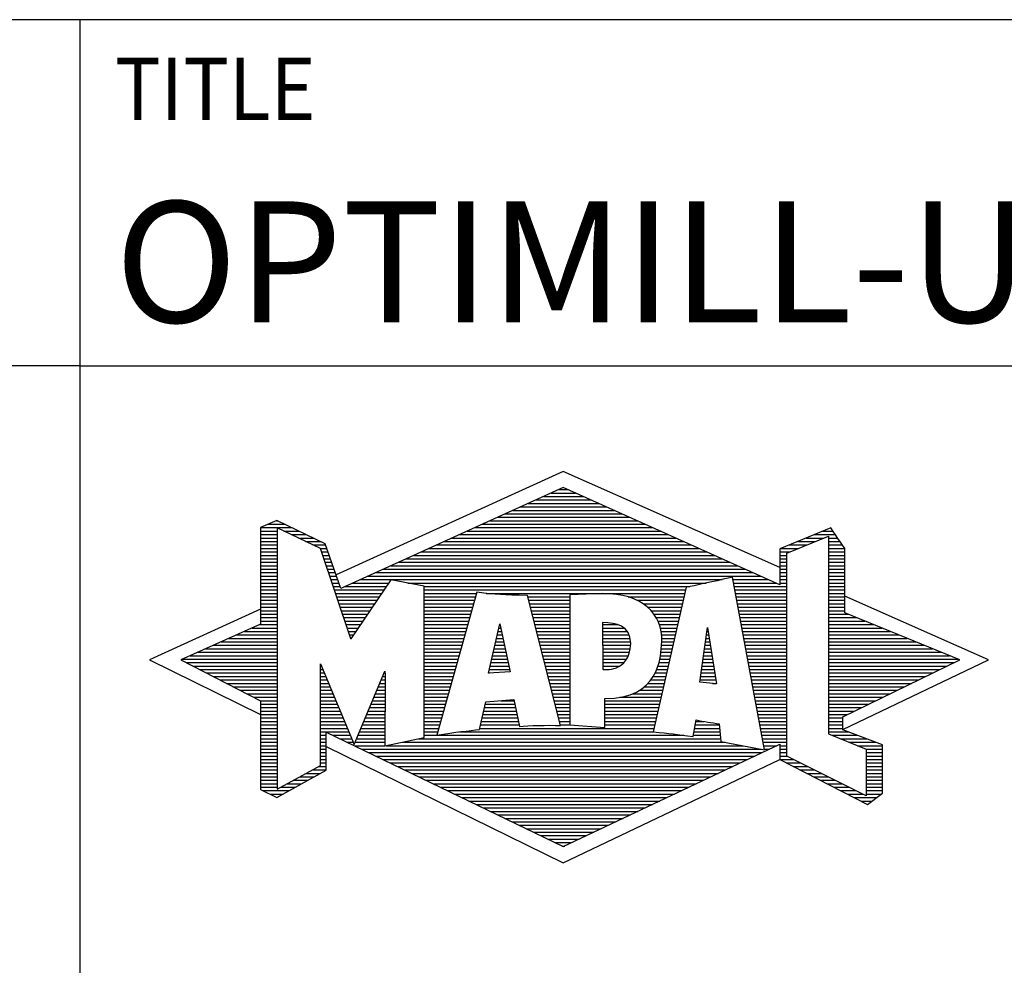
# Model space of a CAD drawing. Units: millimetres. Extents: x 0 to 878, y -1 to 297.
# Drawn here: x 218 to 247, y 23 to 50 of the extents above; entities that cross this region are included whole.
import ezdxf
from ezdxf.enums import TextEntityAlignment as Align

# ---------------------------------------------------------------- set-up
doc = ezdxf.new("R2010")
doc.units = ezdxf.units.MM
doc.layers.get('0').update_dxf_attribs({"linetype": 'CONTINUOUS'})
doc.layers.add('AM_0', color=7, linetype='CONTINUOUS')
doc.layers.add('AM_6', color=2, linetype='CONTINUOUS')
doc.styles.add('MAPAL_BOR', font='isocp.shx', dxfattribs={"width": 0.9})
doc.styles.get("Standard").update_dxf_attribs({"font": 'ISOCP.SHX'})

# ---------------------------------------------------------------- blocks, each defined once
blk = doc.blocks.new('*U22')
at = {"layer": 'AM_0', "linetype": 'Continuous'}
blk.add_line((0, 30), (-70, 30), dxfattribs=at)
at = {"layer": 'AM_0'}
blk.add_lwpolyline([(-70, 0), (0, 0), (0, 40), (-70, 40)], close=True, dxfattribs=at)
blk = doc.blocks.new('MAPAL_FRAME_LOGO')
at = {"layer": 'AM_0', "color": 5}
for p, q in [((13.95, 16.94), (7.391, 13.954)), ((20.202, 14.17), (13.95, 16.94)), ((13.378, 16.221), (14.528, 16.221)), ((13.598, 16.321), (14.305, 16.321)), ((13.819, 16.421), (14.083, 16.421)), ((12.937, 16.021), (14.973, 16.021)), ((13.157, 16.121), (14.751, 16.121)), ((12.275, 15.721), (15.641, 15.721)), ((12.496, 15.821), (15.419, 15.821)), ((12.716, 15.921), (15.196, 15.921)), ((5.431, 15.421), (5.901, 15.421)), ((5.666, 15.521), (5.692, 15.521)), ((11.614, 15.421), (16.309, 15.421)), ((11.834, 15.521), (16.087, 15.521)), ((12.055, 15.621), (15.864, 15.621)), ((5.207, 15.321), (6.109, 15.321)), ((5.207, 15.221), (5.683, 15.221)), ((5.207, 15.121), (5.683, 15.121)), ((5.884, 15.221), (6.318, 15.221)), ((6.093, 15.121), (6.526, 15.121)), ((10.952, 15.121), (16.977, 15.121)), ((11.173, 15.221), (16.754, 15.221)), ((11.393, 15.321), (16.532, 15.321)), ((20.409, 14.585), (21.61, 15.078)), ((21.202, 15.121), (21.804, 15.121)), ((21.444, 15.221), (21.738, 15.221)), ((21.61, 15.078), (21.61, 9.359)), ((5.207, 15.021), (5.683, 15.021)), ((5.208, 14.921), (5.683, 14.921)), ((5.208, 14.821), (5.683, 14.821)), ((6.302, 15.021), (6.735, 15.021)), ((6.512, 14.921), (6.943, 14.921)), ((6.721, 14.821), (7.089, 14.821)), ((10.291, 14.821), (17.645, 14.821)), ((10.511, 14.921), (17.422, 14.921)), ((10.732, 15.021), (17.2, 15.021)), ((20.478, 14.821), (20.984, 14.821)), ((20.719, 14.921), (21.228, 14.921)), ((20.961, 15.021), (21.472, 15.021)), ((21.61, 15.021), (21.873, 15.021)), ((21.61, 14.921), (21.943, 14.921)), ((21.61, 14.821), (22.013, 14.821)), ((5.208, 14.721), (5.683, 14.721)), ((5.208, 14.621), (5.683, 14.621)), ((5.208, 14.521), (5.683, 14.521)), ((6.93, 14.721), (7.124, 14.721)), ((6.972, 14.621), (7.158, 14.621)), ((7.005, 14.521), (7.193, 14.521)), ((9.63, 14.521), (18.313, 14.521)), ((9.85, 14.621), (18.09, 14.621)), ((10.071, 14.721), (17.868, 14.721)), ((20.203, 14.621), (20.497, 14.621)), ((20.203, 14.521), (20.409, 14.521)), ((20.236, 14.721), (20.74, 14.721)), ((20.409, 8.721), (20.409, 14.585)), ((21.61, 14.721), (22.079, 14.721)), ((21.61, 14.621), (22.079, 14.621)), ((21.61, 14.521), (22.079, 14.521)), ((5.208, 14.421), (5.683, 14.421)), ((5.208, 14.321), (5.683, 14.321)), ((5.208, 14.221), (5.683, 14.221)), ((7.038, 14.421), (7.228, 14.421)), ((7.072, 14.321), (7.263, 14.321)), ((7.105, 14.221), (7.298, 14.221)), ((8.968, 14.221), (18.981, 14.221)), ((9.189, 14.321), (18.758, 14.321)), ((9.409, 14.421), (18.535, 14.421)), ((20.202, 14.421), (20.409, 14.421)), ((20.202, 14.321), (20.409, 14.321)), ((20.202, 14.221), (20.409, 14.221)), ((21.61, 14.421), (22.079, 14.421)), ((21.61, 14.321), (22.079, 14.321)), ((21.61, 14.221), (22.079, 14.221)), ((5.208, 14.121), (5.683, 14.121)), ((5.208, 14.021), (5.683, 14.021)), ((7.138, 14.121), (7.333, 14.121)), ((7.172, 14.021), (7.368, 14.021)), ((8.527, 14.021), (19.426, 14.021)), ((8.748, 14.121), (19.203, 14.121)), ((20.202, 14.121), (20.409, 14.121)), ((20.202, 14.021), (20.409, 14.021)), ((21.61, 14.121), (22.079, 14.121)), ((21.61, 14.021), (22.079, 14.021)), ((5.208, 13.921), (5.683, 13.921)), ((5.208, 13.821), (5.683, 13.821)), ((5.208, 13.721), (5.683, 13.721)), ((7.205, 13.921), (7.403, 13.921)), ((7.238, 13.821), (7.438, 13.821)), ((7.272, 13.721), (7.473, 13.721)), ((7.866, 13.721), (8.906, 13.721)), ((8.086, 13.821), (18.536, 13.821)), ((8.307, 13.921), (19.649, 13.921)), ((9.456, 13.721), (18.079, 13.721)), ((18.844, 13.821), (19.871, 13.821)), ((18.863, 13.721), (20.094, 13.721)), ((20.202, 13.921), (20.409, 13.921)), ((20.202, 13.821), (20.409, 13.821)), ((20.202, 13.721), (20.409, 13.721)), ((21.61, 13.921), (22.079, 13.921)), ((21.61, 13.821), (22.079, 13.821)), ((21.61, 13.721), (22.079, 13.721)), ((5.208, 13.621), (5.683, 13.621)), ((5.209, 13.521), (5.683, 13.521)), ((5.209, 13.421), (5.683, 13.421)), ((7.305, 13.621), (7.507, 13.621)), ((7.338, 13.521), (8.77, 13.521)), ((7.372, 13.421), (8.702, 13.421)), ((7.645, 13.621), (8.838, 13.621)), ((9.93, 13.621), (17.602, 13.621)), ((9.93, 13.521), (17.477, 13.521)), ((9.93, 13.421), (11.442, 13.421)), ((11.722, 13.421), (17.454, 13.421)), ((18.882, 13.621), (20.409, 13.621)), ((18.9, 13.521), (20.409, 13.521)), ((18.919, 13.421), (20.409, 13.421)), ((21.61, 13.621), (22.079, 13.621)), ((21.61, 13.521), (22.079, 13.521)), ((21.61, 13.421), (22.079, 13.421)), ((5.209, 13.321), (5.683, 13.321)), ((5.209, 13.221), (5.683, 13.221)), ((5.209, 13.121), (5.683, 13.121)), ((7.405, 13.321), (8.635, 13.321)), ((7.438, 13.221), (8.567, 13.221)), ((7.472, 13.121), (8.499, 13.121)), ((9.93, 13.321), (11.414, 13.321)), ((9.93, 13.221), (11.386, 13.221)), ((9.93, 13.121), (11.358, 13.121)), ((12.925, 13.321), (14.139, 13.321)), ((12.951, 13.221), (14.139, 13.221)), ((12.976, 13.121), (14.139, 13.121)), ((15.819, 13.321), (17.431, 13.321)), ((16.074, 13.221), (17.409, 13.221)), ((16.251, 13.121), (17.386, 13.121)), ((18.938, 13.321), (20.409, 13.321)), ((18.956, 13.221), (20.409, 13.221)), ((18.975, 13.121), (20.409, 13.121)), ((21.61, 13.321), (22.079, 13.321)), ((21.61, 13.221), (22.079, 13.221)), ((21.61, 13.121), (22.079, 13.121)), ((26.227, 11.5), (22.079, 13.338)), ((5.209, 12.961), (2, 11.5)), ((5.209, 13.021), (5.683, 13.021)), ((5.209, 12.921), (5.683, 12.921)), ((5.209, 12.821), (5.683, 12.821)), ((7.505, 13.021), (8.431, 13.021)), ((7.538, 12.921), (8.364, 12.921)), ((7.571, 12.821), (8.296, 12.821)), ((9.93, 13.021), (11.33, 13.021)), ((9.93, 12.921), (11.303, 12.921)), ((9.93, 12.821), (11.275, 12.821)), ((13.001, 13.021), (14.139, 13.021)), ((13.027, 12.921), (14.139, 12.921)), ((13.052, 12.821), (14.139, 12.821)), ((16.379, 13.021), (17.363, 13.021)), ((16.479, 12.921), (17.34, 12.921)), ((16.564, 12.821), (17.317, 12.821)), ((18.994, 13.021), (20.409, 13.021)), ((19.012, 12.921), (20.409, 12.921)), ((19.031, 12.821), (20.409, 12.821)), ((21.61, 13.021), (22.079, 13.021)), ((21.61, 12.921), (22.079, 12.921)), ((21.61, 12.821), (22.171, 12.821)), ((5.189, 12.521), (5.683, 12.521)), ((5.209, 12.721), (5.683, 12.721)), ((5.209, 12.621), (5.683, 12.621)), ((7.605, 12.721), (8.228, 12.721)), ((7.638, 12.621), (8.161, 12.621)), ((7.671, 12.521), (8.093, 12.521)), ((9.93, 12.721), (11.247, 12.721)), ((9.93, 12.621), (11.219, 12.621)), ((9.93, 12.521), (11.191, 12.521)), ((11.789, 11.119), (12.121, 12.544)), ((12.116, 12.521), (12.126, 12.521)), ((12.121, 12.544), (12.418, 11.155)), ((13.078, 12.721), (14.139, 12.721)), ((13.103, 12.621), (14.139, 12.621)), ((13.128, 12.521), (14.139, 12.521)), ((15.084, 12.521), (15.515, 12.521)), ((16.626, 12.721), (17.295, 12.721)), ((16.679, 12.621), (17.272, 12.621)), ((16.719, 12.521), (17.249, 12.521)), ((19.05, 12.721), (20.409, 12.721)), ((19.068, 12.621), (20.409, 12.621)), ((19.087, 12.521), (20.409, 12.521)), ((21.61, 12.721), (22.415, 12.721)), ((21.61, 12.621), (22.659, 12.621)), ((21.61, 12.521), (22.904, 12.521)), ((4.74, 12.321), (5.683, 12.321)), ((4.965, 12.421), (5.683, 12.421)), ((7.705, 12.421), (8.025, 12.421)), ((7.738, 12.321), (7.957, 12.321)), ((9.93, 12.421), (11.163, 12.421)), ((9.93, 12.321), (11.135, 12.321)), ((12.069, 12.321), (12.169, 12.321)), ((12.092, 12.421), (12.147, 12.421)), ((13.154, 12.421), (14.139, 12.421)), ((13.179, 12.321), (14.139, 12.321)), ((15.085, 12.421), (15.705, 12.421)), ((15.085, 12.321), (15.799, 12.321)), ((16.749, 12.421), (17.226, 12.421)), ((16.77, 12.321), (17.204, 12.321)), ((17.892, 10.854), (18.118, 12.434)), ((18.101, 12.321), (18.135, 12.321)), ((18.116, 12.421), (18.12, 12.421)), ((18.118, 12.434), (18.373, 10.811)), ((19.106, 12.421), (20.409, 12.421)), ((19.124, 12.321), (20.409, 12.321)), ((21.61, 12.421), (23.148, 12.421)), ((21.61, 12.321), (23.393, 12.321)), ((4.068, 12.021), (5.683, 12.021)), ((4.292, 12.121), (5.683, 12.121)), ((4.516, 12.221), (5.683, 12.221)), ((7.771, 12.221), (7.89, 12.221)), ((7.805, 12.121), (7.822, 12.121)), ((9.93, 12.221), (11.107, 12.221)), ((9.93, 12.121), (11.079, 12.121)), ((9.93, 12.021), (11.051, 12.021)), ((11.999, 12.021), (12.233, 12.021)), ((12.023, 12.121), (12.212, 12.121)), ((12.046, 12.221), (12.19, 12.221)), ((13.204, 12.221), (14.14, 12.221)), ((13.23, 12.121), (14.14, 12.121)), ((13.255, 12.021), (14.14, 12.021)), ((15.086, 12.221), (15.852, 12.221)), ((15.086, 12.121), (15.88, 12.121)), ((15.087, 12.021), (15.895, 12.021)), ((16.785, 12.221), (17.181, 12.221)), ((16.788, 12.121), (17.158, 12.121)), ((16.791, 12.021), (17.135, 12.021)), ((18.059, 12.021), (18.182, 12.021)), ((18.073, 12.121), (18.167, 12.121)), ((18.087, 12.221), (18.151, 12.221)), ((19.143, 12.221), (20.409, 12.221)), ((19.162, 12.121), (20.409, 12.121)), ((19.18, 12.021), (20.409, 12.021)), ((21.61, 12.221), (23.637, 12.221)), ((21.61, 12.121), (23.882, 12.121)), ((21.61, 12.021), (24.126, 12.021)), ((3.395, 11.721), (5.683, 11.721)), ((3.62, 11.821), (5.683, 11.821)), ((3.844, 11.921), (5.683, 11.921)), ((9.93, 11.921), (11.024, 11.921)), ((9.93, 11.821), (10.996, 11.821)), ((9.93, 11.721), (10.968, 11.721)), ((11.929, 11.721), (12.297, 11.721)), ((11.953, 11.821), (12.276, 11.821)), ((11.976, 11.921), (12.254, 11.921)), ((13.281, 11.921), (14.14, 11.921)), ((13.306, 11.821), (14.14, 11.821)), ((13.331, 11.721), (14.14, 11.721)), ((15.088, 11.921), (15.895, 11.921)), ((15.088, 11.821), (15.883, 11.821)), ((15.089, 11.721), (15.862, 11.721)), ((16.767, 11.721), (17.067, 11.721)), ((16.778, 11.821), (17.09, 11.821)), ((16.785, 11.921), (17.112, 11.921)), ((18.016, 11.721), (18.23, 11.721)), ((18.03, 11.821), (18.214, 11.821)), ((18.044, 11.921), (18.198, 11.921)), ((19.199, 11.921), (20.409, 11.921)), ((19.218, 11.821), (20.409, 11.821)), ((19.236, 11.721), (20.409, 11.721)), ((21.61, 11.921), (24.37, 11.921)), ((21.61, 11.821), (24.615, 11.821)), ((21.61, 11.721), (24.859, 11.721)), ((2, 11.5), (5.209, 9.925)), ((2.947, 11.521), (5.683, 11.521)), ((3.056, 11.421), (5.683, 11.421)), ((3.171, 11.621), (5.683, 11.621)), ((9.93, 11.621), (10.94, 11.621)), ((9.93, 11.521), (10.912, 11.521)), ((9.93, 11.421), (10.884, 11.421)), ((11.859, 11.421), (12.361, 11.421)), ((11.883, 11.521), (12.34, 11.521)), ((11.906, 11.621), (12.318, 11.621)), ((13.357, 11.621), (14.14, 11.621)), ((13.382, 11.521), (14.14, 11.521)), ((13.407, 11.421), (14.14, 11.421)), ((15.089, 11.621), (15.828, 11.621)), ((15.09, 11.521), (15.776, 11.521)), ((15.091, 11.421), (15.698, 11.421)), ((16.709, 11.421), (16.999, 11.421)), ((16.736, 11.521), (17.021, 11.521)), ((16.752, 11.621), (17.044, 11.621)), ((17.973, 11.421), (18.277, 11.421)), ((17.987, 11.521), (18.261, 11.521)), ((18.002, 11.621), (18.245, 11.621)), ((19.255, 11.621), (20.409, 11.621)), ((19.274, 11.521), (20.409, 11.521)), ((19.292, 11.421), (20.409, 11.421)), ((21.61, 11.621), (25.104, 11.621)), ((21.61, 11.521), (25.348, 11.521)), ((21.61, 11.421), (25.235, 11.421)), ((22.018, 9.489), (26.227, 11.5)), ((3.251, 11.321), (5.683, 11.321)), ((3.447, 11.221), (5.683, 11.221)), ((3.642, 11.121), (5.683, 11.121)), ((6.94, 11.321), (6.966, 11.321)), ((6.94, 11.221), (7.007, 11.221)), ((6.94, 11.121), (7.049, 11.121)), ((8.778, 11.121), (8.801, 11.121)), ((9.93, 11.321), (10.856, 11.321)), ((9.93, 11.221), (10.828, 11.221)), ((9.93, 11.121), (10.8, 11.121)), ((12.418, 11.155), (11.789, 11.119)), ((11.789, 11.121), (11.821, 11.121)), ((11.813, 11.221), (12.404, 11.221)), ((11.836, 11.321), (12.383, 11.321)), ((13.433, 11.321), (14.14, 11.321)), ((13.458, 11.221), (14.14, 11.221)), ((13.483, 11.121), (14.14, 11.121)), ((15.091, 11.321), (15.572, 11.321)), ((16.599, 11.121), (16.93, 11.121)), ((16.642, 11.221), (16.953, 11.221)), ((16.681, 11.321), (16.976, 11.321)), ((17.93, 11.121), (18.324, 11.121)), ((17.944, 11.221), (18.308, 11.221)), ((17.959, 11.321), (18.293, 11.321)), ((19.311, 11.321), (20.409, 11.321)), ((19.329, 11.221), (20.409, 11.221)), ((19.348, 11.121), (20.409, 11.121)), ((21.61, 11.321), (25.03, 11.321)), ((21.61, 11.221), (24.825, 11.221)), ((21.61, 11.121), (24.62, 11.121)), ((3.837, 11.021), (5.683, 11.021)), ((4.033, 10.921), (5.683, 10.921)), ((4.228, 10.821), (5.683, 10.821)), ((6.94, 11.021), (7.091, 11.021)), ((6.94, 10.921), (7.133, 10.921)), ((6.94, 10.821), (7.174, 10.821)), ((8.651, 10.821), (8.801, 10.821)), ((8.694, 10.921), (8.801, 10.921)), ((8.736, 11.021), (8.801, 11.021)), ((9.93, 11.021), (10.772, 11.021)), ((9.93, 10.921), (10.745, 10.921)), ((9.93, 10.821), (10.717, 10.821)), ((13.509, 11.021), (14.14, 11.021)), ((13.534, 10.921), (14.14, 10.921)), ((13.56, 10.821), (14.14, 10.821)), ((16.389, 10.821), (16.862, 10.821)), ((16.477, 10.921), (16.885, 10.921)), ((16.542, 11.021), (16.907, 11.021)), ((18.373, 10.811), (17.892, 10.854)), ((17.902, 10.921), (18.355, 10.921)), ((17.916, 11.021), (18.34, 11.021)), ((18.257, 10.821), (18.371, 10.821)), ((19.367, 11.021), (20.409, 11.021)), ((19.385, 10.921), (20.409, 10.921)), ((19.404, 10.821), (20.409, 10.821)), ((21.61, 11.021), (24.414, 11.021)), ((21.61, 10.921), (24.209, 10.921)), ((21.61, 10.821), (24.004, 10.821)), ((4.424, 10.721), (5.683, 10.721)), ((4.619, 10.621), (5.683, 10.621)), ((4.815, 10.521), (5.683, 10.521)), ((6.94, 10.721), (7.216, 10.721)), ((6.94, 10.621), (7.258, 10.621)), ((6.94, 10.521), (7.299, 10.521)), ((8.525, 10.521), (8.801, 10.521)), ((8.567, 10.621), (8.801, 10.621)), ((8.609, 10.721), (8.801, 10.721)), ((9.93, 10.721), (10.689, 10.721)), ((9.93, 10.621), (10.661, 10.621)), ((9.93, 10.521), (10.633, 10.521)), ((13.585, 10.721), (14.14, 10.721)), ((13.61, 10.621), (14.141, 10.621)), ((13.636, 10.521), (14.141, 10.521)), ((15.949, 10.521), (16.794, 10.521)), ((16.146, 10.621), (16.816, 10.621)), ((16.283, 10.721), (16.839, 10.721)), ((19.423, 10.721), (20.409, 10.721)), ((19.441, 10.621), (20.409, 10.621)), ((19.46, 10.521), (20.409, 10.521)), ((21.61, 10.721), (23.799, 10.721)), ((21.61, 10.621), (23.593, 10.621)), ((21.61, 10.521), (23.388, 10.521)), ((5.01, 10.421), (5.683, 10.421)), ((5.205, 10.321), (5.683, 10.321)), ((6.94, 10.421), (7.341, 10.421)), ((6.94, 10.321), (7.383, 10.321)), ((8.441, 10.321), (8.801, 10.321)), ((8.483, 10.421), (8.801, 10.421)), ((9.93, 10.421), (10.605, 10.421)), ((9.93, 10.321), (10.577, 10.321)), ((12.145, 10.321), (12.529, 10.321)), ((13.661, 10.421), (14.141, 10.421)), ((13.686, 10.321), (14.141, 10.321)), ((15.15, 10.321), (16.748, 10.321)), ((15.583, 10.421), (16.771, 10.421)), ((19.479, 10.421), (20.409, 10.421)), ((19.497, 10.321), (20.409, 10.321)), ((21.61, 10.421), (23.183, 10.421)), ((21.61, 10.321), (22.978, 10.321)), ((5.209, 10.221), (5.683, 10.221)), ((5.209, 10.121), (5.683, 10.121)), ((5.209, 10.021), (5.683, 10.021)), ((6.94, 10.221), (7.424, 10.221)), ((6.94, 10.121), (7.466, 10.121)), ((6.94, 10.021), (7.508, 10.021)), ((8.314, 10.021), (8.8, 10.021)), ((8.356, 10.121), (8.801, 10.121)), ((8.398, 10.221), (8.801, 10.221)), ((9.93, 10.221), (10.549, 10.221)), ((9.93, 10.121), (10.521, 10.121)), ((9.93, 10.021), (10.493, 10.021)), ((11.651, 10.021), (12.592, 10.021)), ((11.674, 10.121), (12.571, 10.121)), ((11.697, 10.221), (12.55, 10.221)), ((13.712, 10.221), (14.141, 10.221)), ((13.737, 10.121), (14.141, 10.121)), ((13.762, 10.021), (14.141, 10.021)), ((15.149, 10.121), (16.702, 10.121)), ((15.149, 10.021), (16.68, 10.021)), ((15.15, 10.221), (16.725, 10.221)), ((19.516, 10.221), (20.409, 10.221)), ((19.535, 10.121), (20.409, 10.121)), ((19.553, 10.021), (20.409, 10.021)), ((21.61, 10.221), (22.772, 10.221)), ((21.61, 10.121), (22.567, 10.121)), ((21.61, 10.021), (22.362, 10.021)), ((5.209, 9.921), (5.683, 9.921)), ((5.209, 9.821), (5.683, 9.821)), ((5.209, 9.721), (5.683, 9.721)), ((6.94, 9.921), (7.549, 9.921)), ((6.94, 9.821), (7.591, 9.821)), ((6.94, 9.721), (7.633, 9.721)), ((8.188, 9.721), (8.8, 9.721)), ((8.23, 9.821), (8.8, 9.821)), ((8.272, 9.921), (8.8, 9.921)), ((9.93, 9.921), (10.466, 9.921)), ((9.93, 9.821), (10.438, 9.821)), ((9.93, 9.721), (10.41, 9.721)), ((11.582, 9.721), (12.655, 9.721)), ((11.605, 9.821), (12.634, 9.821)), ((11.628, 9.921), (12.613, 9.921)), ((13.788, 9.921), (14.141, 9.921)), ((13.813, 9.821), (14.141, 9.821)), ((13.839, 9.721), (14.141, 9.721)), ((15.148, 9.821), (16.634, 9.821)), ((15.148, 9.721), (16.611, 9.721)), ((15.149, 9.921), (16.657, 9.921)), ((17.782, 9.721), (18.003, 9.721)), ((19.572, 9.921), (20.409, 9.921)), ((19.591, 9.821), (20.409, 9.821)), ((19.609, 9.721), (20.409, 9.721)), ((21.61, 9.921), (22.156, 9.921)), ((21.61, 9.821), (22.023, 9.821)), ((21.61, 9.721), (22.023, 9.721)), ((5.209, 9.621), (5.683, 9.621)), ((5.209, 9.521), (5.683, 9.521)), ((5.209, 9.421), (5.683, 9.421)), ((6.94, 9.621), (7.675, 9.621)), ((6.94, 9.521), (7.716, 9.521)), ((6.94, 9.421), (7.758, 9.421)), ((8.061, 9.421), (8.798, 9.421)), ((8.103, 9.521), (8.799, 9.521)), ((8.145, 9.621), (8.799, 9.621)), ((9.93, 9.621), (10.382, 9.621)), ((9.93, 9.521), (10.354, 9.521)), ((9.93, 9.421), (10.326, 9.421)), ((10.956, 9.421), (16.572, 9.421)), ((11.536, 9.521), (16.566, 9.521)), ((11.559, 9.621), (12.676, 9.621)), ((13.864, 9.621), (14.141, 9.621)), ((15.148, 9.621), (16.589, 9.621)), ((17.725, 9.421), (18.472, 9.421)), ((17.744, 9.521), (18.461, 9.521)), ((17.763, 9.621), (18.45, 9.621)), ((19.628, 9.621), (20.409, 9.621)), ((19.647, 9.521), (20.409, 9.521)), ((19.665, 9.421), (20.409, 9.421)), ((21.61, 9.621), (22.022, 9.621)), ((21.61, 9.521), (22.022, 9.521)), ((21.61, 9.421), (22.183, 9.421)), ((5.208, 9.321), (5.683, 9.321)), ((5.208, 9.221), (5.683, 9.221)), ((5.208, 9.121), (5.683, 9.121)), ((6.94, 9.321), (7.104, 9.321)), ((6.94, 9.221), (7.104, 9.221)), ((6.94, 9.121), (7.104, 9.121)), ((7.299, 9.321), (7.8, 9.321)), ((7.505, 9.221), (7.841, 9.221)), ((7.712, 9.121), (7.883, 9.121)), ((7.935, 9.121), (8.797, 9.121)), ((7.977, 9.221), (8.797, 9.221)), ((8.019, 9.321), (8.798, 9.321)), ((9.303, 9.121), (18.626, 9.121)), ((9.769, 9.221), (18.495, 9.221)), ((9.93, 9.321), (10.298, 9.321)), ((10.301, 9.321), (17.428, 9.321)), ((17.706, 9.321), (18.484, 9.321)), ((19.684, 9.321), (20.409, 9.321)), ((19.703, 9.221), (20.409, 9.221)), ((19.721, 9.121), (20.409, 9.121)), ((21.61, 9.359), (22.698, 8.918)), ((21.704, 9.321), (22.448, 9.321)), ((21.951, 9.221), (22.713, 9.221)), ((22.197, 9.121), (22.978, 9.121)), ((5.208, 9.021), (5.683, 9.021)), ((5.208, 8.921), (5.683, 8.921)), ((5.208, 8.821), (5.683, 8.821)), ((6.94, 9.021), (7.104, 9.021)), ((6.94, 8.921), (7.104, 8.921)), ((6.94, 8.821), (7.104, 8.821)), ((7.104, 8.995), (13.95, 5.634)), ((7.919, 9.021), (8.796, 9.021)), ((8.125, 8.921), (19.653, 8.921)), ((8.332, 8.821), (19.692, 8.821)), ((8.837, 9.021), (19.139, 9.021)), ((19.74, 9.021), (20.115, 9.021)), ((19.759, 8.921), (19.903, 8.921)), ((20.202, 9.021), (20.409, 9.021)), ((20.202, 8.921), (20.409, 8.921)), ((20.202, 8.821), (20.409, 8.821)), ((22.444, 9.021), (23.168, 9.021)), ((22.69, 8.921), (23.168, 8.921)), ((22.698, 8.918), (22.698, 7.576)), ((22.698, 8.821), (23.168, 8.821)), ((5.208, 8.721), (5.683, 8.721)), ((5.208, 8.621), (5.683, 8.621)), ((6.94, 8.721), (7.104, 8.721)), ((6.94, 8.621), (7.104, 8.621)), ((8.539, 8.721), (19.481, 8.721)), ((8.745, 8.621), (19.27, 8.621)), ((13.95, 5.634), (20.201, 8.621)), ((20.202, 8.721), (20.409, 8.721)), ((20.203, 8.621), (20.609, 8.621)), ((22.698, 7.576), (20.409, 8.721)), ((22.698, 8.721), (23.168, 8.721)), ((22.698, 8.621), (23.168, 8.621)), ((5.208, 8.521), (5.683, 8.521)), ((5.208, 8.421), (5.683, 8.421)), ((5.208, 8.321), (5.683, 8.321)), ((6.706, 8.321), (7.104, 8.321)), ((6.889, 8.421), (7.104, 8.421)), ((6.94, 8.521), (7.104, 8.521)), ((8.952, 8.521), (19.058, 8.521)), ((9.159, 8.421), (18.847, 8.421)), ((9.365, 8.321), (18.636, 8.321)), ((20.392, 8.521), (20.809, 8.521)), ((20.588, 8.421), (21.009, 8.421)), ((20.784, 8.321), (21.209, 8.321)), ((22.698, 8.521), (23.168, 8.521)), ((22.698, 8.421), (23.168, 8.421)), ((22.698, 8.321), (23.168, 8.321)), ((5.207, 8.021), (5.683, 8.021)), ((5.208, 8.221), (5.683, 8.221)), ((5.208, 8.121), (5.683, 8.121)), ((6.155, 8.021), (6.573, 8.021)), ((6.338, 8.121), (6.752, 8.121)), ((6.522, 8.221), (6.932, 8.221)), ((9.572, 8.221), (18.425, 8.221)), ((9.779, 8.121), (18.213, 8.121)), ((9.986, 8.021), (18.002, 8.021)), ((20.98, 8.221), (21.409, 8.221)), ((21.176, 8.121), (21.609, 8.121)), ((21.372, 8.021), (21.809, 8.021)), ((22.698, 8.221), (23.168, 8.221)), ((22.698, 8.121), (23.168, 8.121)), ((22.698, 8.021), (23.168, 8.021)), ((5.207, 7.921), (5.683, 7.921)), ((5.207, 7.821), (5.683, 7.821)), ((5.282, 7.721), (6.036, 7.721)), ((5.788, 7.821), (6.215, 7.821)), ((5.971, 7.921), (6.394, 7.921)), ((10.192, 7.921), (17.791, 7.921)), ((10.399, 7.821), (17.58, 7.821)), ((10.606, 7.721), (17.369, 7.721)), ((21.568, 7.921), (22.009, 7.921)), ((21.765, 7.821), (22.209, 7.821)), ((21.961, 7.721), (22.409, 7.721)), ((22.698, 7.921), (23.168, 7.921)), ((22.698, 7.821), (23.168, 7.821)), ((22.698, 7.721), (23.168, 7.721)), ((5.482, 7.621), (5.856, 7.621)), ((10.812, 7.621), (17.157, 7.621)), ((11.019, 7.521), (16.946, 7.521)), ((11.226, 7.421), (16.735, 7.421)), ((22.157, 7.621), (22.609, 7.621)), ((22.353, 7.521), (22.996, 7.521)), ((22.549, 7.421), (22.864, 7.421)), ((22.698, 7.621), (23.128, 7.621)), ((11.432, 7.321), (16.524, 7.321)), ((11.639, 7.221), (16.312, 7.221)), ((11.846, 7.121), (16.101, 7.121)), ((12.052, 7.021), (15.89, 7.021)), ((12.259, 6.921), (15.679, 6.921)), ((12.466, 6.821), (15.467, 6.821)), ((12.672, 6.721), (15.256, 6.721)), ((12.879, 6.621), (15.045, 6.621)), ((13.086, 6.521), (14.834, 6.521)), ((13.292, 6.421), (14.622, 6.421)), ((13.499, 6.321), (14.411, 6.321)), ((13.706, 6.221), (14.2, 6.221)), ((13.912, 6.121), (13.989, 6.121))]:
    blk.add_line(p, q, dxfattribs=at)
for points, knots in [([(20.203, 8.618), (20.203, 8.618), (20.202, 9.062), (20.202, 9.062), (20.202, 9.062), (13.95, 6.103), (13.95, 6.103), (13.95, 6.103), (7.104, 9.415), (7.104, 9.415), (7.104, 9.415), (7.104, 8.317), (7.104, 8.317), (7.104, 8.317), (5.68, 7.522), (5.68, 7.522), (5.68, 7.522), (5.207, 7.758), (5.207, 7.758), (5.207, 7.758), (5.209, 10.319), (5.209, 10.319), (5.209, 10.319), (2.901, 11.5), (2.901, 11.5), (2.901, 11.5), (5.209, 12.53), (5.209, 12.53), (5.209, 12.53), (5.207, 15.326), (5.207, 15.326), (5.207, 15.326), (5.68, 15.527), (5.68, 15.527), (5.68, 15.527), (7.076, 14.857), (7.076, 14.857), (7.076, 14.857), (7.526, 13.567), (7.526, 13.567), (7.526, 13.567), (13.95, 16.481), (13.95, 16.481), (13.95, 16.481), (20.202, 13.672), (20.202, 13.672), (20.202, 13.672), (20.203, 14.707), (20.203, 14.707), (20.203, 14.707), (21.676, 15.317), (21.676, 15.317), (21.68, 15.29), (22.079, 14.726), (22.079, 14.726), (22.079, 14.726), (22.079, 12.858), (22.079, 12.858), (22.079, 12.858), (25.398, 11.5), (25.398, 11.5), (25.398, 11.5), (22.023, 9.856), (22.023, 9.856), (22.023, 9.856), (22.022, 9.482), (22.022, 9.482), (22.022, 9.482), (23.168, 9.049), (23.168, 9.049), (23.168, 9.049), (23.168, 7.651), (23.168, 7.651), (23.168, 7.651), (22.737, 7.325), (22.737, 7.325), (22.737, 7.325), (20.203, 8.618), (20.203, 8.618)], [0, 0, 0, 0, 1, 1, 1, 2, 2, 2, 3, 3, 3, 4, 4, 4, 5, 5, 5, 6, 6, 6, 7, 7, 7, 8, 8, 8, 9, 9, 9, 10, 10, 10, 11, 11, 11, 12, 12, 12, 13, 13, 13, 14, 14, 14, 15, 15, 15, 16, 16, 16, 17, 17, 17, 18, 18, 18, 19, 19, 19, 20, 20, 20, 21, 21, 21, 22, 22, 22, 23, 23, 23, 24, 24, 24, 25, 25, 25, 26, 26, 26, 26]), ([(7.81, 12.104), (7.81, 12.104), (8.97, 13.817), (8.97, 13.817), (8.97, 13.817), (9.93, 13.628), (9.93, 13.628), (9.93, 13.628), (9.93, 9.256), (9.93, 9.256), (9.93, 9.256), (8.796, 9.012), (8.796, 9.012), (8.796, 9.012), (8.809, 11.186), (8.799, 11.172), (8.799, 11.172), (7.909, 9.059), (7.909, 9.059), (7.909, 9.059), (6.94, 11.383), (6.94, 11.383), (6.94, 11.383), (6.94, 8.449), (6.94, 8.449), (6.94, 8.449), (5.683, 7.764), (5.683, 7.764), (5.683, 7.764), (5.683, 15.317), (5.683, 15.317), (5.683, 15.317), (6.94, 14.716), (6.94, 14.716), (6.94, 14.716), (7.81, 12.104), (7.81, 12.104)], [0, 0, 0, 0, 1, 1, 1, 2, 2, 2, 3, 3, 3, 4, 4, 4, 5, 5, 5, 6, 6, 6, 7, 7, 7, 8, 8, 8, 9, 9, 9, 10, 10, 10, 11, 11, 11, 12, 12, 12, 12]), ([(19.763, 8.9), (19.763, 8.9), (18.503, 9.145), (18.503, 9.145), (18.503, 9.145), (18.446, 9.651), (18.446, 9.651), (18.249, 9.696), (17.99, 9.708), (17.79, 9.763), (17.79, 9.763), (17.699, 9.285), (17.699, 9.285), (17.219, 9.349), (17.034, 9.373), (16.544, 9.424), (16.544, 9.424), (17.494, 13.598), (17.494, 13.598), (18.105, 13.715), (18.832, 13.889), (18.832, 13.889), (18.832, 13.889), (19.763, 8.9), (19.763, 8.9)], [0, 0, 0, 0, 1, 1, 1, 2, 2, 2, 3, 3, 3, 4, 4, 4, 5, 5, 5, 6, 6, 6, 7, 7, 7, 8, 8, 8, 8]), ([(12.916, 13.358), (12.916, 13.358), (13.867, 9.607), (13.867, 9.607), (13.502, 9.612), (12.941, 9.61), (12.686, 9.577), (12.686, 9.577), (12.522, 10.353), (12.522, 10.353), (12.522, 10.353), (11.712, 10.284), (11.712, 10.284), (11.712, 10.284), (11.528, 9.489), (11.528, 9.489), (11.235, 9.448), (10.826, 9.42), (10.298, 9.32), (10.298, 9.32), (11.451, 13.453), (11.451, 13.453), (12.032, 13.375), (12.197, 13.385), (12.916, 13.358)], [0, 0, 0, 0, 1, 1, 1, 2, 2, 2, 3, 3, 3, 4, 4, 4, 5, 5, 5, 6, 6, 6, 7, 7, 7, 8, 8, 8, 8]), ([(16.792, 12.027), (16.771, 11.537), (16.704, 10.382), (15.15, 10.382), (15.15, 10.382), (15.147, 9.544), (15.147, 9.544), (15.147, 9.544), (14.141, 9.619), (14.141, 9.619), (14.141, 9.619), (14.139, 13.384), (14.139, 13.384), (14.139, 13.384), (15.093, 13.414), (15.093, 13.414), (16.207, 13.433), (16.826, 12.833), (16.792, 12.027)], [0, 0, 0, 0, 1, 1, 1, 2, 2, 2, 3, 3, 3, 4, 4, 4, 5, 5, 5, 6, 6, 6, 6]), ([(15.9, 11.974), (15.861, 11.105), (15.092, 11.227), (15.092, 11.227), (15.092, 11.227), (15.084, 12.579), (15.084, 12.579), (15.479, 12.569), (15.878, 12.505), (15.9, 11.974)], [0, 0, 0, 0, 1, 1, 1, 2, 2, 2, 3, 3, 3, 3])]:
    blk.add_open_spline(points, degree=3, knots=knots, dxfattribs=at)
blk = doc.blocks.new('*U35')
at = {"layer": 'AM_0'}
for p, q in [((190, 0), (0, 0)), ((190, 0), (0, 0)), ((190, 0), (0, 0)), ((0, -40), (0, 0)), ((190, 0), (0, 0)), ((190, 0), (0, 0)), ((0, -10), (190, -10))]:
    blk.add_line(p, q, dxfattribs=at)
at = {"layer": 'AM_0', "color": 7}
blk.add_line((0, -40), (0, 0), dxfattribs=at)
blk.add_blockref('MAPAL_FRAME_LOGO', (0, -30))
at = {"layer": 'AM_0', "color": 2, "style": 'MAPAL_BOR', "width": 0.9}
blk.add_text('TITLE', height=1.8, dxfattribs=at).set_placement((1, -2), align=Align.MIDDLE_LEFT)
at = {"layer": 'AM_0', "style": 'MAPAL_BOR', "width": 0.9}
for tag, p in [('TITLE', (1, -7)), ('MATERIAL_NO', (121, -27))]:
    blk.add_attdef(tag, text='', height=3.5, dxfattribs=at).set_placement(p, align=Align.MIDDLE_LEFT)
at = {"layer": 'AM_6', "style": 'MAPAL_BOR', "width": 0.9}
for tag, p in [('DIN_FORMAT', (185, -7)), ('INDEX_NO', (185, -17)), ('APP_DATE', (90, -27)), ('APP_NAME', (110, -27)), ('ORIGIN', (185, -27)), ('SCALE', (110, -37)), ('SHEET_OF_SHEETS', (185, -37))]:
    blk.add_attdef(tag, text='', height=2.5, dxfattribs=at).set_placement(p, align=Align.MIDDLE_CENTER)
for tag, p in [('DRAWING_NO', (121, -17)), ('TECHNICAL_SPEC', (121, -37))]:
    blk.add_attdef(tag, text='', height=2.5, dxfattribs=at).set_placement(p, align=Align.MIDDLE_LEFT)
blk = doc.blocks.new('MAPAL_FRAME-Model')
blk.add_blockref('*U22', (220, 10))
ref = blk.add_blockref('*U35', (220, 50))
ref.add_attrib('TITLE', 'OPTIMILL-UNI-HPC-PLUS, SHANKFORM HB, COATED', dxfattribs={"layer": 'AM_0', "height": 3.5}).set_placement((221, 43), align=Align.MIDDLE_LEFT)

msp = doc.modelspace()

# ---------------------------------------------------------------- block references
at = {"layer": 'AM_0', "rotation": 360}
msp.add_blockref('MAPAL_FRAME-Model', (0, 0), dxfattribs=at)

doc.saveas('drawing.dxf')
